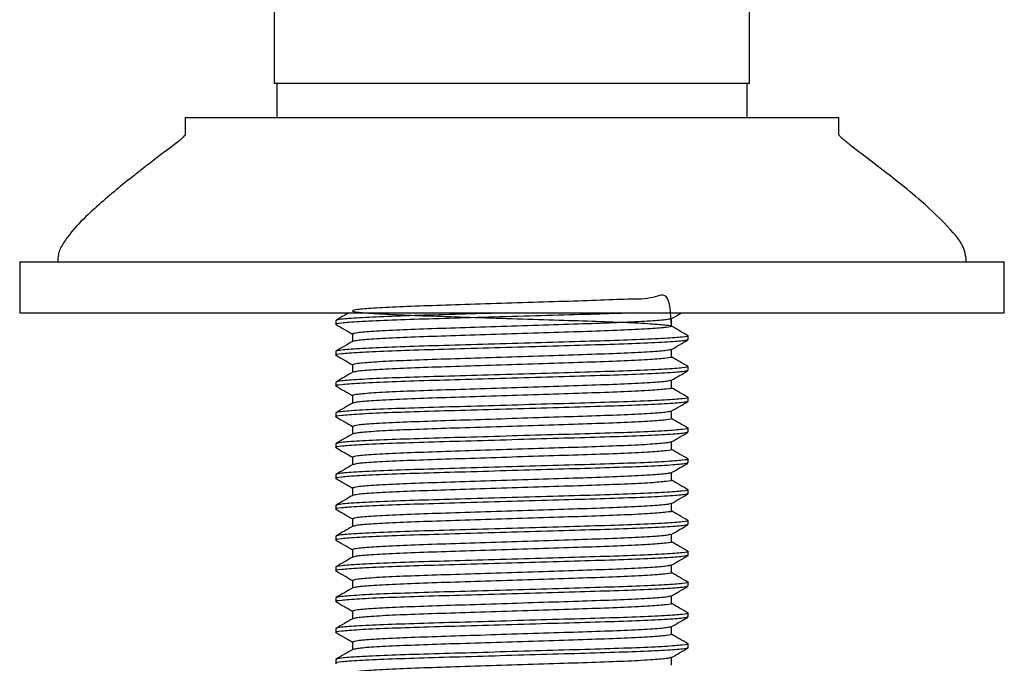
# Model space of a CAD drawing. Units: millimetres. Extents: x 42 to 1837, y 46 to 1976.
# Drawn here: x 862 to 920, y 839 to 877 of the extents above; entities that cross this region are included whole.
import ezdxf

# ---------------------------------------------------------------- set-up
doc = ezdxf.new("R2010")
doc.units = ezdxf.units.MM

msp = doc.modelspace()

# ---------------------------------------------------------------- linework, layer by layer
at = {"color": 7, "linetype": 'Continuous', "lineweight": 25}
for p, q in [((877.245, 923.086), (877.245, 873.086)), ((905.245, 873.086), (905.245, 923.086)), ((905.245, 873.086), (877.245, 873.086)), ((877.395, 873.086), (877.395, 871.086)), ((905.095, 871.086), (905.095, 873.086)), ((871.995, 871.086), (871.995, 870.086)), ((871.995, 871.086), (902.848, 871.086)), ((902.848, 871.086), (910.495, 871.086)), ((910.495, 870.086), (910.495, 871.086)), ((862.245, 862.586), (862.245, 859.586)), ((862.245, 862.586), (908.724, 862.586)), ((864.495, 862.786), (864.495, 862.586)), ((908.724, 862.586), (920.245, 862.586)), ((917.995, 862.586), (917.995, 862.786)), ((920.245, 859.586), (920.245, 862.586)), ((862.245, 859.586), (908.724, 859.586)), ((908.724, 859.586), (920.245, 859.586)), ((880.87, 859.141), (880.87, 858.914)), ((900.638, 858.801), (900.638, 859.248)), ((881.852, 858.347), (881.852, 857.9)), ((901.62, 858.007), (901.62, 858.234)), ((880.87, 857.327), (880.87, 857.1)), ((900.638, 856.987), (900.638, 857.433)), ((881.852, 856.533), (881.852, 856.086)), ((901.62, 856.193), (901.62, 856.419)), ((880.87, 855.512), (880.87, 855.286)), ((900.638, 855.172), (900.638, 855.619)), ((881.852, 854.719), (881.852, 854.271)), ((901.62, 854.378), (901.62, 854.605)), ((900.638, 853.358), (900.638, 853.805)), ((880.87, 853.698), (880.87, 853.471)), ((881.852, 852.904), (881.852, 852.457)), ((901.62, 852.564), (901.62, 852.791)), ((880.87, 851.884), (880.87, 851.657)), ((900.638, 851.544), (900.638, 851.991)), ((881.852, 851.09), (881.852, 850.643)), ((901.62, 850.75), (901.62, 850.977)), ((880.87, 850.069), (880.87, 849.843)), ((900.638, 849.729), (900.638, 850.176)), ((881.852, 849.276), (881.852, 848.829)), ((901.62, 848.936), (901.62, 849.162)), ((880.87, 848.255), (880.87, 848.028)), ((900.638, 847.915), (900.638, 848.362)), ((881.852, 847.462), (881.852, 847.014)), ((901.62, 847.121), (901.62, 847.348)), ((880.87, 846.441), (880.87, 846.214)), ((900.638, 846.101), (900.638, 846.548)), ((881.852, 845.647), (881.852, 845.2)), ((901.62, 845.307), (901.62, 845.534)), ((880.87, 844.627), (880.87, 844.4)), ((900.638, 844.287), (900.638, 844.733)), ((881.852, 843.833), (881.852, 843.386)), ((901.62, 843.493), (901.62, 843.719)), ((880.87, 842.812), (880.87, 842.586)), ((900.638, 842.472), (900.638, 842.919)), ((881.852, 842.019), (881.852, 841.571)), ((901.62, 841.678), (901.62, 841.905)), ((900.638, 840.658), (900.638, 841.105)), ((880.87, 840.998), (880.87, 840.771)), ((881.852, 840.204), (881.852, 839.757)), ((901.62, 839.864), (901.62, 840.091)), ((900.638, 838.844), (900.638, 839.291)), ((880.87, 839.184), (880.87, 838.957))]:
    msp.add_line(p, q, dxfattribs=at)
for points, knots in [([(871.993, 870.086), (871.993, 870.081), (871.991, 870.071), (871.976, 870.043), (871.807, 869.837), (870.459, 868.829), (868.523, 867.345), (866.381, 865.53), (865.199, 864.29), (864.701, 863.522), (864.525, 863.093), (864.505, 862.885), (864.495, 862.786)], [0, 0, 0, 0, 0.00236, 0.004946, 0.011248, 0.08312, 0.460306, 0.714938, 0.869949, 0.940273, 0.971501, 1, 1, 1, 1]), ([(917.995, 862.786), (917.976, 862.918), (917.885, 863.551), (916.907, 864.721), (915.125, 866.427), (913.063, 868.027), (911.474, 869.228), (910.793, 869.769), (910.573, 869.971), (910.515, 870.042), (910.5, 870.07), (910.498, 870.081), (910.497, 870.086)], [0, 0, 0, 0, 0.037622, 0.179756, 0.407018, 0.743228, 0.910191, 0.969145, 0.988114, 0.994735, 0.997475, 1, 1, 1, 1]), ([(900.638, 858.801), (900.6, 859.559), (900.531, 860.953), (899.469, 860.364), (897.955, 860.41), (895.993, 860.306), (893.719, 860.243), (891.245, 860.161), (888.772, 860.081), (886.497, 860.01), (884.538, 859.939), (883.014, 859.859), (882.064, 859.779), (881.748, 859.708), (882.064, 859.637), (883.014, 859.557), (884.538, 859.477), (886.497, 859.405), (888.772, 859.334), (891.245, 859.254), (893.719, 859.174), (895.994, 859.103), (897.953, 859.032), (899.477, 858.952), (900.426, 858.872), (900.743, 858.801), (900.426, 858.73), (899.477, 858.65), (897.953, 858.569), (895.994, 858.498), (893.719, 858.427), (891.245, 858.347), (888.772, 858.267), (886.498, 858.196), (884.535, 858.125), (883.026, 858.045), (882.083, 857.97), (881.964, 857.926), (881.912, 857.907)], [0, 0, 0, 0, 0.0336652, 0.0618918, 0.0901185, 0.1173815, 0.1446444, 0.1728711, 0.2010977, 0.2283607, 0.2556237, 0.2838503, 0.3120769, 0.3393399, 0.3666029, 0.3948295, 0.4230562, 0.4503192, 0.4775822, 0.5058088, 0.5340354, 0.5612984, 0.5885614, 0.616788, 0.6450147, 0.6722776, 0.6995406, 0.7277673, 0.7559939, 0.7832569, 0.8105199, 0.8387465, 0.8669731, 0.8942361, 0.9214991, 0.9497257, 0.9779524, 1, 1, 1, 1]), ([(898.402, 859.586), (897.77, 859.563), (896.457, 859.517), (893.971, 859.448), (891.247, 859.368), (888.513, 859.288), (886, 859.216), (883.839, 859.145), (882.143, 859.065), (881.145, 858.985), (880.756, 858.934), (880.908, 858.906), (880.931, 858.901)], [0, 0, 0, 0, 0.100666, 0.208775, 0.320704, 0.432634, 0.540743, 0.648853, 0.760782, 0.872711, 0.980821, 1, 1, 1, 1]), ([(890.939, 859.586), (890.122, 859.562), (888.415, 859.512), (886.002, 859.443), (883.834, 859.372), (882.162, 859.292), (881.072, 859.212), (880.937, 859.164), (880.87, 859.141)], [0, 0, 0, 0, 0.153458, 0.320407, 0.487356, 0.660204, 0.833051, 1, 1, 1, 1]), ([(881.63, 859.586), (881.544, 859.536), (881.295, 859.392), (881.045, 859.248), (880.881, 859.153)], [0, 0, 0, 0, 0.343179, 1, 1, 1, 1]), ([(900.627, 859.241), (900.79, 859.336), (900.989, 859.451), (901.188, 859.565), (901.223, 859.586)], [0, 0, 0, 0, 0.824646, 1, 1, 1, 1]), ([(900.579, 859.241), (900.527, 859.222), (900.408, 859.178), (899.465, 859.103), (897.956, 859.023), (895.993, 858.952), (893.719, 858.881), (891.245, 858.801), (888.772, 858.721), (886.497, 858.65), (884.536, 858.578), (883.022, 858.498), (882.036, 858.418), (881.913, 858.371), (881.853, 858.347)], [0, 0, 0, 0, 0.067328, 0.153459, 0.23959, 0.322781, 0.405971, 0.492103, 0.578234, 0.661424, 0.744615, 0.830746, 0.916877, 1, 1, 1, 1]), ([(880.881, 858.902), (881.045, 858.807), (881.369, 858.62), (881.693, 858.433), (881.852, 858.341)], [0, 0, 0, 0, 0.50608, 1, 1, 1, 1]), ([(901.605, 858.248), (901.441, 858.343), (901.119, 858.529), (900.797, 858.715), (900.638, 858.807)], [0, 0, 0, 0, 0.50829, 1, 1, 1, 1]), ([(901.56, 857.994), (901.502, 857.975), (901.37, 857.931), (900.324, 857.856), (898.658, 857.776), (896.49, 857.705), (893.978, 857.633), (891.245, 857.553), (888.514, 857.473), (886, 857.402), (883.839, 857.331), (882.143, 857.251), (881.145, 857.171), (880.756, 857.119), (880.908, 857.091), (880.931, 857.087)], [0, 0, 0, 0, 0.06736, 0.15214, 0.23692, 0.318806, 0.400693, 0.485473, 0.570253, 0.65214, 0.734026, 0.818806, 0.903586, 0.985473, 1, 1, 1, 1]), ([(901.546, 858.249), (901.575, 858.244), (901.735, 858.215), (901.349, 858.163), (900.348, 858.082), (898.652, 858.002), (896.491, 857.931), (893.977, 857.86), (891.246, 857.78), (888.513, 857.7), (886.001, 857.629), (883.834, 857.558), (882.162, 857.478), (881.072, 857.398), (880.937, 857.35), (880.87, 857.327)], [0, 0, 0, 0, 0.017442, 0.097901, 0.181202, 0.264503, 0.344962, 0.42542, 0.508721, 0.592022, 0.672481, 0.752939, 0.83624, 0.919542, 1, 1, 1, 1]), ([(881.864, 857.907), (881.7, 857.812), (881.373, 857.623), (881.045, 857.433), (880.881, 857.339)], [0, 0, 0, 0, 0.49998, 1, 1, 1, 1]), ([(900.627, 857.427), (900.79, 857.521), (901.118, 857.711), (901.446, 857.9), (901.61, 857.995)], [0, 0, 0, 0, 0.499979, 1, 1, 1, 1]), ([(900.579, 857.426), (900.527, 857.407), (900.408, 857.364), (899.465, 857.289), (897.956, 857.209), (895.993, 857.138), (893.719, 857.066), (891.245, 856.986), (888.772, 856.906), (886.497, 856.835), (884.536, 856.764), (883.022, 856.684), (882.036, 856.604), (881.913, 856.556), (881.853, 856.533)], [0, 0, 0, 0, 0.067328, 0.153459, 0.23959, 0.322781, 0.405971, 0.492103, 0.578234, 0.661424, 0.744615, 0.830746, 0.916877, 1, 1, 1, 1]), ([(880.881, 857.088), (881.045, 856.993), (881.369, 856.806), (881.693, 856.619), (881.852, 856.526)], [0, 0, 0, 0, 0.50608, 1, 1, 1, 1]), ([(900.638, 856.987), (900.638, 856.986), (900.741, 856.963), (900.377, 856.915), (899.49, 856.835), (897.95, 856.755), (895.995, 856.684), (893.719, 856.613), (891.246, 856.533), (888.772, 856.453), (886.498, 856.382), (884.535, 856.311), (883.026, 856.23), (882.083, 856.155), (881.964, 856.112), (881.912, 856.093)], [0, 0, 0, 0, 0.000135, 0.083313, 0.169431, 0.255549, 0.338727, 0.421905, 0.508024, 0.594142, 0.67732, 0.760498, 0.846616, 0.932734, 1, 1, 1, 1]), ([(901.605, 856.434), (901.441, 856.529), (901.119, 856.715), (900.797, 856.901), (900.638, 856.993)], [0, 0, 0, 0, 0.50829, 1, 1, 1, 1]), ([(901.56, 856.18), (901.502, 856.161), (901.37, 856.117), (900.324, 856.041), (898.658, 855.961), (896.49, 855.89), (893.978, 855.819), (891.245, 855.739), (888.514, 855.659), (886, 855.588), (883.839, 855.517), (882.143, 855.437), (881.145, 855.356), (880.756, 855.305), (880.908, 855.277), (880.931, 855.273)], [0, 0, 0, 0, 0.06736, 0.15214, 0.23692, 0.318806, 0.400693, 0.485473, 0.570253, 0.65214, 0.734026, 0.818806, 0.903586, 0.985473, 1, 1, 1, 1]), ([(901.546, 856.435), (901.575, 856.43), (901.735, 856.401), (901.349, 856.348), (900.348, 856.268), (898.652, 856.188), (896.491, 856.117), (893.977, 856.046), (891.246, 855.966), (888.513, 855.886), (886.001, 855.815), (883.834, 855.744), (882.162, 855.663), (881.072, 855.583), (880.937, 855.536), (880.87, 855.512)], [0, 0, 0, 0, 0.017442, 0.097901, 0.181202, 0.264503, 0.344962, 0.42542, 0.508721, 0.592022, 0.672481, 0.752939, 0.83624, 0.919542, 1, 1, 1, 1]), ([(881.864, 856.093), (881.7, 855.998), (881.373, 855.808), (881.045, 855.619), (880.881, 855.524)], [0, 0, 0, 0, 0.49998, 1, 1, 1, 1]), ([(900.627, 855.612), (900.79, 855.707), (901.118, 855.897), (901.446, 856.086), (901.61, 856.181)], [0, 0, 0, 0, 0.499979, 1, 1, 1, 1]), ([(900.579, 855.612), (900.527, 855.593), (900.408, 855.55), (899.465, 855.474), (897.956, 855.394), (895.993, 855.323), (893.719, 855.252), (891.245, 855.172), (888.772, 855.092), (886.497, 855.021), (884.536, 854.95), (883.022, 854.87), (882.036, 854.79), (881.913, 854.742), (881.853, 854.719)], [0, 0, 0, 0, 0.067328, 0.153459, 0.23959, 0.322781, 0.405971, 0.492103, 0.578234, 0.661424, 0.744615, 0.830746, 0.916877, 1, 1, 1, 1]), ([(880.881, 855.274), (881.045, 855.179), (881.369, 854.992), (881.693, 854.805), (881.852, 854.712)], [0, 0, 0, 0, 0.50608, 1, 1, 1, 1]), ([(900.638, 855.172), (900.638, 855.172), (900.741, 855.148), (900.377, 855.101), (899.49, 855.021), (897.95, 854.941), (895.995, 854.87), (893.719, 854.799), (891.246, 854.719), (888.772, 854.638), (886.498, 854.567), (884.535, 854.496), (883.026, 854.416), (882.083, 854.341), (881.964, 854.298), (881.912, 854.279)], [0, 0, 0, 0, 0.000135, 0.083313, 0.169431, 0.255549, 0.338727, 0.421905, 0.508024, 0.594142, 0.67732, 0.760498, 0.846616, 0.932734, 1, 1, 1, 1]), ([(901.605, 854.62), (901.441, 854.715), (901.119, 854.901), (900.797, 855.087), (900.638, 855.178)], [0, 0, 0, 0, 0.50829, 1, 1, 1, 1]), ([(901.56, 854.366), (901.502, 854.346), (901.37, 854.303), (900.324, 854.227), (898.658, 854.147), (896.49, 854.076), (893.978, 854.005), (891.245, 853.925), (888.514, 853.845), (886, 853.774), (883.839, 853.702), (882.143, 853.622), (881.145, 853.542), (880.756, 853.491), (880.908, 853.463), (880.931, 853.459)], [0, 0, 0, 0, 0.06736, 0.15214, 0.23692, 0.318806, 0.400693, 0.485473, 0.570253, 0.65214, 0.734026, 0.818806, 0.903586, 0.985473, 1, 1, 1, 1]), ([(901.546, 854.621), (901.575, 854.615), (901.735, 854.586), (901.349, 854.534), (900.348, 854.454), (898.652, 854.374), (896.491, 854.303), (893.977, 854.232), (891.246, 854.152), (888.513, 854.072), (886.001, 854), (883.834, 853.929), (882.162, 853.849), (881.072, 853.769), (880.937, 853.721), (880.87, 853.698)], [0, 0, 0, 0, 0.017442, 0.097901, 0.181202, 0.264503, 0.344962, 0.42542, 0.508721, 0.592022, 0.672481, 0.752939, 0.83624, 0.919542, 1, 1, 1, 1]), ([(900.627, 853.798), (900.79, 853.893), (901.118, 854.082), (901.446, 854.272), (901.61, 854.366)], [0, 0, 0, 0, 0.499979, 1, 1, 1, 1]), ([(881.864, 854.278), (881.7, 854.184), (881.373, 853.994), (881.045, 853.805), (880.881, 853.71)], [0, 0, 0, 0, 0.49998, 1, 1, 1, 1]), ([(900.579, 853.798), (900.527, 853.779), (900.408, 853.735), (899.465, 853.66), (897.956, 853.58), (895.993, 853.509), (893.719, 853.438), (891.245, 853.358), (888.772, 853.278), (886.497, 853.207), (884.536, 853.136), (883.022, 853.055), (882.036, 852.975), (881.913, 852.928), (881.853, 852.904)], [0, 0, 0, 0, 0.067328, 0.153459, 0.23959, 0.322781, 0.405971, 0.492103, 0.578234, 0.661424, 0.744615, 0.830746, 0.916877, 1, 1, 1, 1]), ([(880.881, 853.459), (881.045, 853.365), (881.369, 853.177), (881.693, 852.99), (881.852, 852.898)], [0, 0, 0, 0, 0.50608, 1, 1, 1, 1]), ([(900.638, 853.358), (900.638, 853.358), (900.741, 853.334), (900.377, 853.287), (899.49, 853.207), (897.95, 853.127), (895.995, 853.055), (893.719, 852.984), (891.246, 852.904), (888.772, 852.824), (886.498, 852.753), (884.535, 852.682), (883.026, 852.602), (882.083, 852.527), (881.964, 852.483), (881.912, 852.464)], [0, 0, 0, 0, 0.000135, 0.083313, 0.169431, 0.255549, 0.338727, 0.421905, 0.508024, 0.594142, 0.67732, 0.760498, 0.846616, 0.932734, 1, 1, 1, 1]), ([(901.605, 852.806), (901.441, 852.9), (901.119, 853.086), (900.797, 853.273), (900.638, 853.364)], [0, 0, 0, 0, 0.50829, 1, 1, 1, 1]), ([(901.546, 852.806), (901.575, 852.801), (901.735, 852.772), (901.349, 852.72), (900.348, 852.64), (898.652, 852.56), (896.491, 852.488), (893.977, 852.417), (891.246, 852.337), (888.513, 852.257), (886.001, 852.186), (883.834, 852.115), (882.162, 852.035), (881.072, 851.955), (880.937, 851.907), (880.87, 851.884)], [0, 0, 0, 0, 0.017442, 0.097901, 0.181202, 0.264503, 0.344962, 0.42542, 0.508721, 0.592022, 0.672481, 0.752939, 0.83624, 0.919542, 1, 1, 1, 1]), ([(901.56, 852.551), (901.502, 852.532), (901.37, 852.488), (900.324, 852.413), (898.658, 852.333), (896.49, 852.262), (893.978, 852.191), (891.245, 852.111), (888.514, 852.03), (886, 851.959), (883.839, 851.888), (882.143, 851.808), (881.145, 851.728), (880.756, 851.677), (880.908, 851.648), (880.931, 851.644)], [0, 0, 0, 0, 0.06736, 0.15214, 0.23692, 0.318806, 0.400693, 0.485473, 0.570253, 0.65214, 0.734026, 0.818806, 0.903586, 0.985473, 1, 1, 1, 1]), ([(881.864, 852.464), (881.7, 852.369), (881.373, 852.18), (881.045, 851.991), (880.881, 851.896)], [0, 0, 0, 0, 0.49998, 1, 1, 1, 1]), ([(900.627, 851.984), (900.79, 852.079), (901.118, 852.268), (901.446, 852.457), (901.61, 852.552)], [0, 0, 0, 0, 0.499979, 1, 1, 1, 1]), ([(880.881, 851.645), (881.045, 851.55), (881.369, 851.363), (881.693, 851.176), (881.852, 851.083)], [0, 0, 0, 0, 0.50608, 1, 1, 1, 1]), ([(900.579, 851.983), (900.527, 851.964), (900.408, 851.921), (899.465, 851.846), (897.956, 851.766), (895.993, 851.695), (893.719, 851.624), (891.245, 851.544), (888.772, 851.463), (886.497, 851.392), (884.536, 851.321), (883.022, 851.241), (882.036, 851.161), (881.913, 851.113), (881.853, 851.09)], [0, 0, 0, 0, 0.067328, 0.153459, 0.23959, 0.322781, 0.405971, 0.492103, 0.578234, 0.661424, 0.744615, 0.830746, 0.916877, 1, 1, 1, 1]), ([(900.638, 851.544), (900.638, 851.544), (900.741, 851.52), (900.377, 851.473), (899.49, 851.392), (897.95, 851.312), (895.995, 851.241), (893.719, 851.17), (891.246, 851.09), (888.772, 851.01), (886.498, 850.939), (884.535, 850.868), (883.026, 850.788), (882.083, 850.712), (881.964, 850.669), (881.912, 850.65)], [0, 0, 0, 0, 0.000135, 0.083313, 0.169431, 0.255549, 0.338727, 0.421905, 0.508024, 0.594142, 0.67732, 0.760498, 0.846616, 0.932734, 1, 1, 1, 1]), ([(901.605, 850.991), (901.441, 851.086), (901.119, 851.272), (900.797, 851.458), (900.638, 851.55)], [0, 0, 0, 0, 0.50829, 1, 1, 1, 1]), ([(901.546, 850.992), (901.575, 850.987), (901.735, 850.958), (901.349, 850.906), (900.348, 850.825), (898.652, 850.745), (896.491, 850.674), (893.977, 850.603), (891.246, 850.523), (888.513, 850.443), (886.001, 850.372), (883.834, 850.301), (882.162, 850.221), (881.072, 850.141), (880.937, 850.093), (880.87, 850.069)], [0, 0, 0, 0, 0.017442, 0.097901, 0.181202, 0.264503, 0.344962, 0.42542, 0.508721, 0.592022, 0.672481, 0.752939, 0.83624, 0.919542, 1, 1, 1, 1]), ([(901.56, 850.737), (901.502, 850.718), (901.37, 850.674), (900.324, 850.599), (898.658, 850.519), (896.49, 850.447), (893.978, 850.376), (891.245, 850.296), (888.514, 850.216), (886, 850.145), (883.839, 850.074), (882.143, 849.994), (881.145, 849.914), (880.756, 849.862), (880.908, 849.834), (880.931, 849.83)], [0, 0, 0, 0, 0.06736, 0.15214, 0.23692, 0.318806, 0.400693, 0.485473, 0.570253, 0.65214, 0.734026, 0.818806, 0.903586, 0.985473, 1, 1, 1, 1]), ([(881.864, 850.65), (881.7, 850.555), (881.373, 850.366), (881.045, 850.176), (880.881, 850.082)], [0, 0, 0, 0, 0.49998, 1, 1, 1, 1]), ([(900.627, 850.17), (900.79, 850.264), (901.118, 850.454), (901.446, 850.643), (901.61, 850.738)], [0, 0, 0, 0, 0.499979, 1, 1, 1, 1]), ([(880.881, 849.831), (881.045, 849.736), (881.369, 849.549), (881.693, 849.362), (881.852, 849.269)], [0, 0, 0, 0, 0.50608, 1, 1, 1, 1]), ([(900.579, 850.169), (900.527, 850.15), (900.408, 850.107), (899.465, 850.032), (897.956, 849.952), (895.993, 849.88), (893.719, 849.809), (891.245, 849.729), (888.772, 849.649), (886.497, 849.578), (884.536, 849.507), (883.022, 849.427), (882.036, 849.347), (881.913, 849.299), (881.853, 849.276)], [0, 0, 0, 0, 0.067328, 0.153459, 0.23959, 0.322781, 0.405971, 0.492103, 0.578234, 0.661424, 0.744615, 0.830746, 0.916877, 1, 1, 1, 1]), ([(900.638, 849.729), (900.638, 849.729), (900.741, 849.705), (900.377, 849.658), (899.49, 849.578), (897.95, 849.498), (895.995, 849.427), (893.719, 849.356), (891.246, 849.276), (888.772, 849.196), (886.498, 849.125), (884.535, 849.053), (883.026, 848.973), (882.083, 848.898), (881.964, 848.855), (881.912, 848.836)], [0, 0, 0, 0, 0.000135, 0.083313, 0.169431, 0.255549, 0.338727, 0.421905, 0.508024, 0.594142, 0.67732, 0.760498, 0.846616, 0.932734, 1, 1, 1, 1]), ([(901.605, 849.177), (901.441, 849.272), (901.119, 849.458), (900.797, 849.644), (900.638, 849.736)], [0, 0, 0, 0, 0.50829, 1, 1, 1, 1]), ([(901.546, 849.178), (901.575, 849.173), (901.735, 849.144), (901.349, 849.091), (900.348, 849.011), (898.652, 848.931), (896.491, 848.86), (893.977, 848.789), (891.246, 848.709), (888.513, 848.629), (886.001, 848.558), (883.834, 848.486), (882.162, 848.406), (881.072, 848.326), (880.937, 848.279), (880.87, 848.255)], [0, 0, 0, 0, 0.017442, 0.097901, 0.181202, 0.264503, 0.344962, 0.42542, 0.508721, 0.592022, 0.672481, 0.752939, 0.83624, 0.919542, 1, 1, 1, 1]), ([(901.56, 848.923), (901.502, 848.904), (901.37, 848.86), (900.324, 848.784), (898.658, 848.704), (896.49, 848.633), (893.978, 848.562), (891.245, 848.482), (888.514, 848.402), (886, 848.331), (883.839, 848.26), (882.143, 848.18), (881.145, 848.099), (880.756, 848.048), (880.908, 848.02), (880.931, 848.016)], [0, 0, 0, 0, 0.0673596, 0.1521396, 0.2369196, 0.3188063, 0.400693, 0.485473, 0.570253, 0.6521396, 0.7340263, 0.8188063, 0.9035863, 0.985473, 1, 1, 1, 1]), ([(881.864, 848.835), (881.7, 848.741), (881.373, 848.551), (881.045, 848.362), (880.881, 848.267)], [0, 0, 0, 0, 0.49998, 1, 1, 1, 1]), ([(900.627, 848.355), (900.79, 848.45), (901.118, 848.639), (901.446, 848.829), (901.61, 848.924)], [0, 0, 0, 0, 0.499979, 1, 1, 1, 1]), ([(880.881, 848.016), (881.045, 847.922), (881.369, 847.735), (881.693, 847.547), (881.852, 847.455)], [0, 0, 0, 0, 0.50608, 1, 1, 1, 1]), ([(900.579, 848.355), (900.527, 848.336), (900.408, 848.293), (899.465, 848.217), (897.956, 848.137), (895.993, 848.066), (893.719, 847.995), (891.245, 847.915), (888.772, 847.835), (886.497, 847.764), (884.536, 847.693), (883.022, 847.613), (882.036, 847.533), (881.913, 847.485), (881.853, 847.461)], [0, 0, 0, 0, 0.067328, 0.153459, 0.23959, 0.322781, 0.405971, 0.492103, 0.578234, 0.661424, 0.744615, 0.830746, 0.916877, 1, 1, 1, 1]), ([(900.638, 847.915), (900.638, 847.915), (900.741, 847.891), (900.377, 847.844), (899.49, 847.764), (897.95, 847.684), (895.995, 847.613), (893.719, 847.541), (891.246, 847.461), (888.772, 847.381), (886.498, 847.31), (884.535, 847.239), (883.026, 847.159), (882.083, 847.084), (881.964, 847.041), (881.912, 847.022)], [0, 0, 0, 0, 0.000135, 0.083313, 0.169431, 0.255549, 0.338727, 0.421905, 0.508024, 0.594142, 0.67732, 0.760498, 0.846616, 0.932734, 1, 1, 1, 1]), ([(901.605, 847.363), (901.441, 847.457), (901.119, 847.644), (900.797, 847.83), (900.638, 847.921)], [0, 0, 0, 0, 0.50829, 1, 1, 1, 1]), ([(901.56, 847.109), (901.502, 847.089), (901.37, 847.046), (900.324, 846.97), (898.658, 846.89), (896.49, 846.819), (893.978, 846.748), (891.245, 846.668), (888.514, 846.588), (886, 846.516), (883.839, 846.445), (882.143, 846.365), (881.145, 846.285), (880.756, 846.234), (880.908, 846.206), (880.931, 846.201)], [0, 0, 0, 0, 0.06736, 0.15214, 0.23692, 0.318806, 0.400693, 0.485473, 0.570253, 0.65214, 0.734026, 0.818806, 0.903586, 0.985473, 1, 1, 1, 1]), ([(901.546, 847.364), (901.575, 847.358), (901.735, 847.329), (901.349, 847.277), (900.348, 847.197), (898.652, 847.117), (896.491, 847.046), (893.977, 846.975), (891.246, 846.894), (888.513, 846.814), (886.001, 846.743), (883.834, 846.672), (882.162, 846.592), (881.072, 846.512), (880.937, 846.464), (880.87, 846.441)], [0, 0, 0, 0, 0.017442, 0.097901, 0.181202, 0.264503, 0.344962, 0.42542, 0.508721, 0.592022, 0.672481, 0.752939, 0.83624, 0.919542, 1, 1, 1, 1]), ([(881.864, 847.021), (881.7, 846.926), (881.373, 846.737), (881.045, 846.548), (880.881, 846.453)], [0, 0, 0, 0, 0.49998, 1, 1, 1, 1]), ([(900.627, 846.541), (900.79, 846.636), (901.118, 846.825), (901.446, 847.015), (901.61, 847.109)], [0, 0, 0, 0, 0.499979, 1, 1, 1, 1]), ([(900.579, 846.541), (900.527, 846.522), (900.408, 846.478), (899.465, 846.403), (897.956, 846.323), (895.993, 846.252), (893.719, 846.181), (891.245, 846.101), (888.772, 846.021), (886.497, 845.95), (884.536, 845.878), (883.022, 845.798), (882.036, 845.718), (881.913, 845.671), (881.853, 845.647)], [0, 0, 0, 0, 0.067328, 0.153459, 0.23959, 0.322781, 0.405971, 0.492103, 0.578234, 0.661424, 0.744615, 0.830746, 0.916877, 1, 1, 1, 1]), ([(880.881, 846.202), (881.045, 846.107), (881.369, 845.92), (881.693, 845.733), (881.852, 845.641)], [0, 0, 0, 0, 0.50608, 1, 1, 1, 1]), ([(900.638, 846.101), (900.638, 846.101), (900.741, 846.077), (900.377, 846.03), (899.49, 845.949), (897.95, 845.869), (895.995, 845.798), (893.719, 845.727), (891.246, 845.647), (888.772, 845.567), (886.498, 845.496), (884.535, 845.425), (883.026, 845.345), (882.083, 845.27), (881.964, 845.226), (881.912, 845.207)], [0, 0, 0, 0, 0.000135, 0.083313, 0.169431, 0.255549, 0.338727, 0.421905, 0.508024, 0.594142, 0.67732, 0.760498, 0.846616, 0.932734, 1, 1, 1, 1]), ([(901.605, 845.548), (901.441, 845.643), (901.119, 845.829), (900.797, 846.015), (900.638, 846.107)], [0, 0, 0, 0, 0.50829, 1, 1, 1, 1]), ([(901.62, 845.307), (901.554, 845.284), (901.418, 845.236), (900.329, 845.156), (898.656, 845.076), (896.49, 845.005), (893.978, 844.933), (891.245, 844.853), (888.514, 844.773), (886, 844.702), (883.839, 844.631), (882.143, 844.551), (881.145, 844.471), (880.756, 844.419), (880.908, 844.391), (880.931, 844.387)], [0, 0, 0, 0, 0.080714, 0.16428, 0.247846, 0.32856, 0.409274, 0.49284, 0.576407, 0.657121, 0.737835, 0.821401, 0.904967, 0.985681, 1, 1, 1, 1]), ([(901.546, 845.549), (901.575, 845.544), (901.735, 845.515), (901.349, 845.463), (900.348, 845.382), (898.652, 845.302), (896.491, 845.231), (893.977, 845.16), (891.246, 845.08), (888.513, 845), (886.001, 844.929), (883.834, 844.858), (882.162, 844.778), (881.072, 844.698), (880.937, 844.65), (880.87, 844.627)], [0, 0, 0, 0, 0.017442, 0.097901, 0.181202, 0.264503, 0.344962, 0.42542, 0.508721, 0.592022, 0.672481, 0.752939, 0.83624, 0.919542, 1, 1, 1, 1]), ([(881.864, 845.207), (881.7, 845.112), (881.373, 844.923), (881.045, 844.733), (880.881, 844.639)], [0, 0, 0, 0, 0.49998, 1, 1, 1, 1]), ([(900.627, 844.727), (900.79, 844.821), (901.118, 845.011), (901.446, 845.2), (901.61, 845.295)], [0, 0, 0, 0, 0.499979, 1, 1, 1, 1]), ([(900.579, 844.726), (900.527, 844.707), (900.408, 844.664), (899.465, 844.589), (897.956, 844.509), (895.993, 844.438), (893.719, 844.366), (891.245, 844.286), (888.772, 844.206), (886.497, 844.135), (884.536, 844.064), (883.022, 843.984), (882.036, 843.904), (881.913, 843.856), (881.853, 843.833)], [0, 0, 0, 0, 0.067328, 0.153459, 0.23959, 0.322781, 0.405971, 0.492103, 0.578234, 0.661424, 0.744615, 0.830746, 0.916877, 1, 1, 1, 1]), ([(880.881, 844.388), (881.045, 844.293), (881.369, 844.106), (881.693, 843.919), (881.852, 843.826)], [0, 0, 0, 0, 0.50608, 1, 1, 1, 1]), ([(900.638, 844.287), (900.638, 844.286), (900.741, 844.263), (900.377, 844.215), (899.49, 844.135), (897.95, 844.055), (895.995, 843.984), (893.719, 843.913), (891.246, 843.833), (888.772, 843.753), (886.498, 843.682), (884.535, 843.611), (883.026, 843.53), (882.083, 843.455), (881.964, 843.412), (881.912, 843.393)], [0, 0, 0, 0, 0.0001353, 0.0833133, 0.1694314, 0.2555494, 0.3387274, 0.4219055, 0.5080235, 0.5941416, 0.6773196, 0.7604976, 0.8466157, 0.9327337, 1, 1, 1, 1]), ([(901.605, 843.734), (901.441, 843.829), (901.119, 844.015), (900.797, 844.201), (900.638, 844.293)], [0, 0, 0, 0, 0.50829, 1, 1, 1, 1]), ([(901.56, 843.48), (901.502, 843.461), (901.37, 843.417), (900.324, 843.341), (898.658, 843.261), (896.49, 843.19), (893.978, 843.119), (891.245, 843.039), (888.514, 842.959), (886, 842.888), (883.839, 842.817), (882.143, 842.737), (881.145, 842.656), (880.756, 842.605), (880.908, 842.577), (880.931, 842.573)], [0, 0, 0, 0, 0.06736, 0.15214, 0.23692, 0.318806, 0.400693, 0.485473, 0.570253, 0.65214, 0.734026, 0.818806, 0.903586, 0.985473, 1, 1, 1, 1]), ([(901.546, 843.735), (901.575, 843.73), (901.735, 843.701), (901.349, 843.648), (900.348, 843.568), (898.652, 843.488), (896.491, 843.417), (893.977, 843.346), (891.246, 843.266), (888.513, 843.186), (886.001, 843.115), (883.834, 843.044), (882.162, 842.963), (881.072, 842.883), (880.937, 842.836), (880.87, 842.812)], [0, 0, 0, 0, 0.017442, 0.097901, 0.181202, 0.264503, 0.344962, 0.42542, 0.508721, 0.592022, 0.672481, 0.752939, 0.83624, 0.919542, 1, 1, 1, 1]), ([(881.864, 843.393), (881.7, 843.298), (881.373, 843.108), (881.045, 842.919), (880.881, 842.824)], [0, 0, 0, 0, 0.49998, 1, 1, 1, 1]), ([(900.627, 842.912), (900.79, 843.007), (901.118, 843.197), (901.446, 843.386), (901.61, 843.481)], [0, 0, 0, 0, 0.499979, 1, 1, 1, 1]), ([(900.579, 842.912), (900.527, 842.893), (900.408, 842.85), (899.465, 842.774), (897.956, 842.694), (895.993, 842.623), (893.719, 842.552), (891.245, 842.472), (888.772, 842.392), (886.497, 842.321), (884.536, 842.25), (883.022, 842.17), (882.036, 842.09), (881.913, 842.042), (881.853, 842.019)], [0, 0, 0, 0, 0.067328, 0.153459, 0.23959, 0.322781, 0.405971, 0.492103, 0.578234, 0.661424, 0.744615, 0.830746, 0.916877, 1, 1, 1, 1]), ([(880.881, 842.574), (881.045, 842.479), (881.369, 842.292), (881.693, 842.105), (881.852, 842.012)], [0, 0, 0, 0, 0.50608, 1, 1, 1, 1]), ([(900.638, 842.472), (900.638, 842.472), (900.741, 842.448), (900.377, 842.401), (899.49, 842.321), (897.95, 842.241), (895.995, 842.17), (893.719, 842.099), (891.246, 842.019), (888.772, 841.938), (886.498, 841.867), (884.535, 841.796), (883.026, 841.716), (882.083, 841.641), (881.964, 841.598), (881.912, 841.579)], [0, 0, 0, 0, 0.0001353, 0.0833133, 0.1694314, 0.2555494, 0.3387274, 0.4219055, 0.5080235, 0.5941416, 0.6773196, 0.7604976, 0.8466157, 0.9327337, 1, 1, 1, 1]), ([(901.605, 841.92), (901.441, 842.015), (901.119, 842.201), (900.797, 842.387), (900.638, 842.478)], [0, 0, 0, 0, 0.50829, 1, 1, 1, 1]), ([(901.56, 841.666), (901.502, 841.646), (901.37, 841.603), (900.324, 841.527), (898.658, 841.447), (896.49, 841.376), (893.978, 841.305), (891.245, 841.225), (888.514, 841.145), (886, 841.074), (883.839, 841.002), (882.143, 840.922), (881.145, 840.842), (880.756, 840.791), (880.908, 840.763), (880.931, 840.759)], [0, 0, 0, 0, 0.06736, 0.15214, 0.23692, 0.318806, 0.400693, 0.485473, 0.570253, 0.65214, 0.734026, 0.818806, 0.903586, 0.985473, 1, 1, 1, 1]), ([(901.546, 841.921), (901.575, 841.915), (901.735, 841.886), (901.349, 841.834), (900.348, 841.754), (898.652, 841.674), (896.491, 841.603), (893.977, 841.532), (891.246, 841.452), (888.513, 841.372), (886.001, 841.3), (883.834, 841.229), (882.162, 841.149), (881.072, 841.069), (880.937, 841.021), (880.87, 840.998)], [0, 0, 0, 0, 0.017442, 0.097901, 0.181202, 0.264503, 0.344962, 0.42542, 0.508721, 0.592022, 0.672481, 0.752939, 0.83624, 0.919542, 1, 1, 1, 1]), ([(900.627, 841.098), (900.79, 841.193), (901.118, 841.382), (901.446, 841.572), (901.61, 841.666)], [0, 0, 0, 0, 0.499979, 1, 1, 1, 1]), ([(881.864, 841.578), (881.7, 841.484), (881.373, 841.294), (881.045, 841.105), (880.881, 841.01)], [0, 0, 0, 0, 0.49998, 1, 1, 1, 1]), ([(900.579, 841.098), (900.527, 841.079), (900.408, 841.035), (899.465, 840.96), (897.956, 840.88), (895.993, 840.809), (893.719, 840.738), (891.245, 840.658), (888.772, 840.578), (886.497, 840.507), (884.536, 840.436), (883.022, 840.355), (882.036, 840.275), (881.913, 840.228), (881.853, 840.204)], [0, 0, 0, 0, 0.067328, 0.153459, 0.23959, 0.322781, 0.405971, 0.492103, 0.578234, 0.661424, 0.744615, 0.830746, 0.916877, 1, 1, 1, 1]), ([(880.881, 840.759), (881.045, 840.665), (881.369, 840.477), (881.693, 840.29), (881.852, 840.198)], [0, 0, 0, 0, 0.50608, 1, 1, 1, 1]), ([(900.638, 840.658), (900.638, 840.658), (900.741, 840.634), (900.377, 840.587), (899.49, 840.507), (897.95, 840.427), (895.995, 840.355), (893.719, 840.284), (891.246, 840.204), (888.772, 840.124), (886.498, 840.053), (884.535, 839.982), (883.026, 839.902), (882.083, 839.827), (881.964, 839.783), (881.912, 839.764)], [0, 0, 0, 0, 0.0001353, 0.0833133, 0.1694314, 0.2555494, 0.3387274, 0.4219055, 0.5080235, 0.5941416, 0.6773196, 0.7604976, 0.8466157, 0.9327337, 1, 1, 1, 1]), ([(901.605, 840.106), (901.441, 840.2), (901.119, 840.386), (900.797, 840.573), (900.638, 840.664)], [0, 0, 0, 0, 0.50829, 1, 1, 1, 1]), ([(901.62, 839.864), (901.554, 839.841), (901.418, 839.793), (900.329, 839.713), (898.656, 839.633), (896.49, 839.562), (893.978, 839.491), (891.245, 839.411), (888.514, 839.33), (886, 839.259), (883.839, 839.188), (882.143, 839.108), (881.145, 839.028), (880.756, 838.977), (880.908, 838.948), (880.931, 838.944)], [0, 0, 0, 0, 0.080714, 0.16428, 0.247846, 0.32856, 0.409274, 0.49284, 0.576407, 0.657121, 0.737835, 0.821401, 0.904967, 0.985681, 1, 1, 1, 1]), ([(901.546, 840.106), (901.575, 840.101), (901.735, 840.072), (901.349, 840.02), (900.348, 839.94), (898.652, 839.86), (896.491, 839.788), (893.977, 839.717), (891.246, 839.637), (888.513, 839.557), (886.001, 839.486), (883.834, 839.415), (882.162, 839.335), (881.072, 839.255), (880.937, 839.207), (880.87, 839.184)], [0, 0, 0, 0, 0.017442, 0.097901, 0.181202, 0.264503, 0.344962, 0.42542, 0.508721, 0.592022, 0.672481, 0.752939, 0.83624, 0.919542, 1, 1, 1, 1]), ([(900.627, 839.284), (900.79, 839.379), (901.118, 839.568), (901.446, 839.757), (901.61, 839.852)], [0, 0, 0, 0, 0.499979, 1, 1, 1, 1]), ([(881.864, 839.764), (881.7, 839.669), (881.373, 839.48), (881.045, 839.291), (880.881, 839.196)], [0, 0, 0, 0, 0.49998, 1, 1, 1, 1]), ([(900.579, 839.283), (900.527, 839.264), (900.408, 839.221), (899.465, 839.146), (897.956, 839.066), (895.993, 838.995), (893.719, 838.924), (891.245, 838.844), (888.772, 838.763), (886.497, 838.692), (884.536, 838.621), (883.022, 838.541), (882.036, 838.461), (881.913, 838.413), (881.853, 838.39)], [0, 0, 0, 0, 0.067328, 0.153459, 0.23959, 0.322781, 0.405971, 0.492103, 0.578234, 0.661424, 0.744615, 0.830746, 0.916877, 1, 1, 1, 1])]:
    msp.add_open_spline(points, degree=3, knots=knots, dxfattribs=at)

doc.saveas('drawing.dxf')
